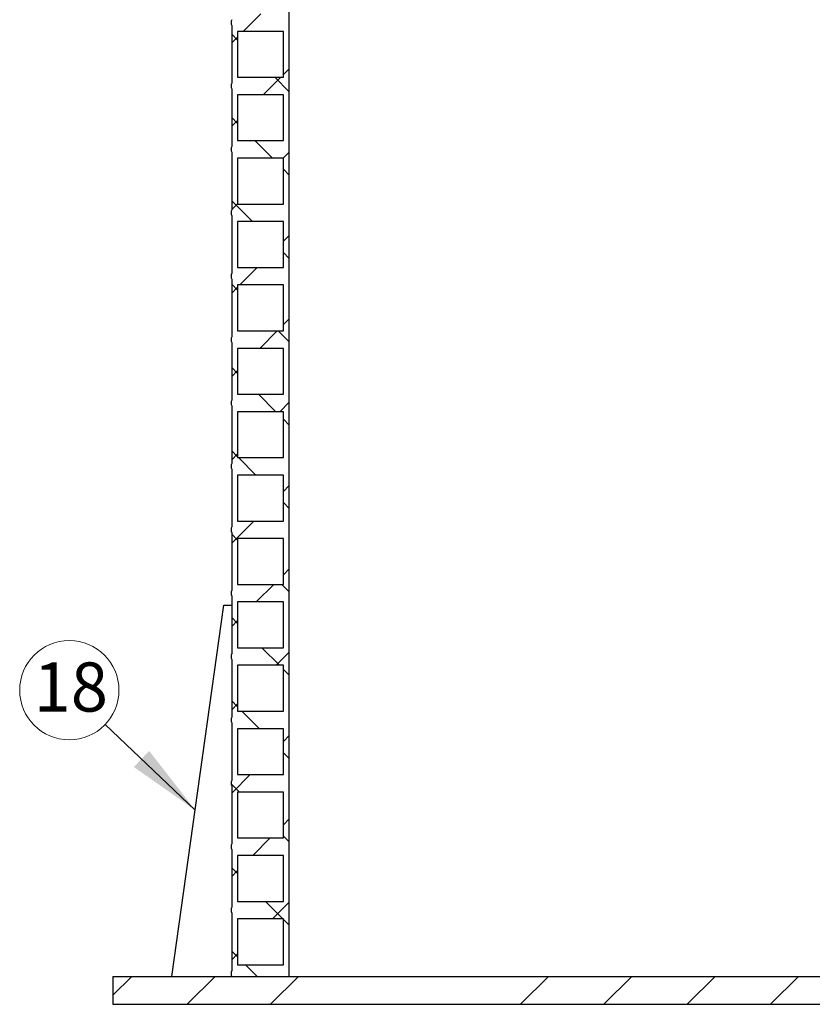
# Model space of a CAD drawing. Units: millimetres. Extents: x 500 to 20500, y 500 to 14350.
# Drawn here: x 6489 to 8624, y 5144 to 7796 of the extents above; entities that cross this region are included whole.
import ezdxf

# ---------------------------------------------------------------- set-up
doc = ezdxf.new("R2010")
doc.units = ezdxf.units.MM
doc.header["$LTSCALE"] = 50
doc.linetypes.add('SLD-Solid', pattern=[0])
doc.styles.add('SLDTEXTSTYLE0', font='arial.ttf', dxfattribs={"width": 0.948})

# ---------------------------------------------------------------- blocks, each defined once
blk = doc.blocks.new('SW_NOTE_0_20')
at = {"color": 0, "linetype": 'SLD-Solid', "lineweight": 0}
blk.add_circle((-96.9, 92.2), 133.7, dxfattribs=at)
at = {"color": 0, "linetype": 'Continuous', "lineweight": 0, "insert": (-92.9, 167), "char_height": 132.29, "attachment_point": 2, "style": 'SLDTEXTSTYLE0'}
blk.add_mtext('18', dxfattribs=at)

msp = doc.modelspace()

# ---------------------------------------------------------------- hatches: boundary and pattern name
at = {"linetype": 'SLD-Solid', "lineweight": 18}
h = msp.add_hatch(dxfattribs=at)
h.set_pattern_fill('ANSI37', scale=50, style=0)
edge = h.paths.add_edge_path(flags=0)
edge.add_line((7076, 10031.9), (7076, 10069.4))
edge.add_line((7076, 10069.4), (7060.2, 10069.4))
edge.add_line((7060.2, 10069.4), (7060.2, 10016.1))
edge.add_arc((7082.3, 10008.2), 23.5, 160.3862, 199.6138)
edge.add_line((7060.2, 10000.4), (7060.2, 9845.4))
edge.add_arc((7082.3, 9837.5), 23.5, 160.3862, 199.6138)
edge.add_line((7060.2, 9829.6), (7060.2, 9674.6))
edge.add_arc((7082.3, 9666.7), 23.5, 160.3862, 199.6138)
edge.add_line((7060.2, 9658.9), (7060.2, 9503.9))
edge.add_arc((7082.3, 9496), 23.5, 160.3862, 199.6138)
edge.add_line((7060.2, 9488.1), (7060.2, 9333.1))
edge.add_arc((7082.3, 9325.2), 23.5, 160.3862, 199.6138)
edge.add_line((7060.2, 9317.4), (7060.2, 9162.4))
edge.add_arc((7082.3, 9154.5), 23.5, 160.3862, 199.6138)
edge.add_line((7060.2, 9146.6), (7060.2, 8991.6))
edge.add_arc((7082.3, 8983.7), 23.5, 160.3862, 199.6138)
edge.add_line((7060.2, 8975.9), (7060.2, 8820.9))
edge.add_arc((7082.3, 8813), 23.5, 160.3862, 199.6138)
edge.add_line((7060.2, 8805.1), (7060.2, 8650.1))
edge.add_arc((7082.3, 8642.2), 23.5, 160.3862, 199.6138)
edge.add_line((7060.2, 8634.4), (7060.2, 8479.4))
edge.add_arc((7082.3, 8471.5), 23.5, 160.3862, 199.6138)
edge.add_line((7060.2, 8463.6), (7060.2, 8308.6))
edge.add_arc((7082.3, 8300.7), 23.5, 160.3862, 199.6138)
edge.add_line((7060.2, 8292.9), (7060.2, 8137.9))
edge.add_arc((7082.3, 8130), 23.5, 160.3862, 199.6138)
edge.add_line((7060.2, 8122.1), (7060.2, 7967.1))
edge.add_arc((7082.3, 7959.2), 23.5, 160.3862, 199.6138)
edge.add_line((7060.2, 7951.4), (7060.2, 7796.4))
edge.add_arc((7082.3, 7788.5), 23.5, 160.3862, 199.6138)
edge.add_line((7060.2, 7780.6), (7060.2, 7625.6))
edge.add_arc((7082.3, 7617.7), 23.5, 160.3862, 199.6138)
edge.add_line((7060.2, 7609.9), (7060.2, 7454.9))
edge.add_arc((7082.3, 7447), 23.5, 160.3862, 199.6138)
edge.add_line((7060.2, 7439.1), (7060.2, 7284.1))
edge.add_arc((7082.3, 7276.2), 23.5, 160.3862, 199.6138)
edge.add_line((7060.2, 7268.4), (7060.2, 7113.4))
edge.add_arc((7082.3, 7105.5), 23.5, 160.3862, 199.6138)
edge.add_line((7060.2, 7097.6), (7060.2, 6942.6))
edge.add_arc((7082.3, 6934.7), 23.5, 160.3862, 199.6138)
edge.add_line((7060.2, 6926.9), (7060.2, 6771.9))
edge.add_arc((7082.3, 6764), 23.5, 160.3862, 199.6138)
edge.add_line((7060.2, 6756.1), (7060.2, 6601.1))
edge.add_arc((7082.3, 6593.2), 23.5, 160.3862, 199.6138)
edge.add_line((7060.2, 6585.4), (7060.2, 6430.4))
edge.add_arc((7082.3, 6422.5), 23.5, 160.3862, 199.6138)
edge.add_line((7060.2, 6414.6), (7060.2, 6259.6))
edge.add_arc((7082.3, 6251.7), 23.5, 160.3862, 199.6138)
edge.add_line((7060.2, 6243.9), (7060.2, 6088.9))
edge.add_arc((7082.3, 6081), 23.5, 160.3862, 199.6138)
edge.add_line((7060.2, 6073.1), (7060.2, 5918.1))
edge.add_arc((7082.3, 5910.2), 23.5, 160.3862, 199.6138)
edge.add_line((7060.2, 5902.4), (7060.2, 5747.4))
edge.add_arc((7082.3, 5739.5), 23.5, 160.3862, 199.6138)
edge.add_line((7060.2, 5731.6), (7060.2, 5576.6))
edge.add_arc((7082.3, 5568.7), 23.5, 160.3862, 199.6138)
edge.add_line((7060.2, 5560.9), (7060.2, 5405.9))
edge.add_arc((7082.3, 5398), 23.5, 160.3862, 199.6138)
edge.add_line((7060.2, 5390.1), (7060.2, 5235.1))
edge.add_arc((7082.3, 5227.2), 23.5, 160.3862, 199.6138)
edge.add_line((7060.2, 5219.4), (7215.2, 5219.4))
edge.add_line((7215.2, 5219.4), (7215.2, 10069.4))
edge.add_line((7215.2, 10069.4), (7199.5, 10069.4))
edge.add_line((7199.5, 10069.4), (7199.5, 10031.9))
edge.add_line((7199.5, 10031.9), (7076, 10031.9))
h.paths.add_polyline_path([(7199.5, 5374.4), (7199.5, 5250.9), (7076, 5250.9), (7076, 5374.4)], flags=0)
h.paths.add_polyline_path([(7199.5, 5545.1), (7199.5, 5421.6), (7076, 5421.6), (7076, 5545.1)], flags=0)
h.paths.add_polyline_path([(7199.5, 5715.9), (7199.5, 5592.4), (7076, 5592.4), (7076, 5715.9)], flags=0)
h.paths.add_polyline_path([(7199.5, 5886.6), (7199.5, 5763.1), (7076, 5763.1), (7076, 5886.6)], flags=0)
h.paths.add_polyline_path([(7199.5, 6057.4), (7199.5, 5933.9), (7076, 5933.9), (7076, 6057.4)], flags=0)
h.paths.add_polyline_path([(7199.5, 6740.4), (7199.5, 6616.9), (7076, 6616.9), (7076, 6740.4)], flags=0)
h.paths.add_polyline_path([(7199.5, 6911.1), (7199.5, 6787.6), (7076, 6787.6), (7076, 6911.1)], flags=0)
h.paths.add_polyline_path([(7199.5, 7081.9), (7199.5, 6958.4), (7076, 6958.4), (7076, 7081.9)], flags=0)
h.paths.add_polyline_path([(7199.5, 7252.6), (7199.5, 7129.1), (7076, 7129.1), (7076, 7252.6)], flags=0)
h.paths.add_polyline_path([(7199.5, 7423.4), (7199.5, 7299.9), (7076, 7299.9), (7076, 7423.4)], flags=0)
h.paths.add_polyline_path([(7199.5, 7594.1), (7199.5, 7470.6), (7076, 7470.6), (7076, 7594.1)], flags=0)
h.paths.add_polyline_path([(7199.5, 7764.9), (7199.5, 7641.4), (7076, 7641.4), (7076, 7764.9)], flags=0)
h.paths.add_polyline_path([(7199.5, 7935.6), (7199.5, 7812.1), (7076, 7812.1), (7076, 7935.6)], flags=0)
h.paths.add_polyline_path([(7199.5, 8106.4), (7199.5, 7982.9), (7076, 7982.9), (7076, 8106.4)], flags=0)
h.paths.add_polyline_path([(7199.5, 8447.9), (7199.5, 8324.4), (7076, 8324.4), (7076, 8447.9)], flags=0)
h.paths.add_polyline_path([(7199.5, 8618.6), (7199.5, 8495.1), (7076, 8495.1), (7076, 8618.6)], flags=0)
h.paths.add_polyline_path([(7199.5, 8789.4), (7199.5, 8665.9), (7076, 8665.9), (7076, 8789.4)], flags=0)
h.paths.add_polyline_path([(7199.5, 8960.1), (7199.5, 8836.6), (7076, 8836.6), (7076, 8960.1)], flags=0)
h.paths.add_polyline_path([(7199.5, 9130.9), (7199.5, 9007.4), (7076, 9007.4), (7076, 9130.9)], flags=0)
h.paths.add_polyline_path([(7199.5, 9301.6), (7199.5, 9178.1), (7076, 9178.1), (7076, 9301.6)], flags=0)
h.paths.add_polyline_path([(7199.5, 9813.9), (7199.5, 9690.4), (7076, 9690.4), (7076, 9813.9)], flags=0)
h.paths.add_polyline_path([(7199.5, 9984.6), (7199.5, 9861.1), (7076, 9861.1), (7076, 9984.6)], flags=0)
h.paths.add_polyline_path([(7199.5, 8277.1), (7199.5, 8153.6), (7076, 8153.6), (7076, 8277.1)], flags=0)
h.paths.add_polyline_path([(7199.5, 9472.4), (7199.5, 9348.9), (7076, 9348.9), (7076, 9472.4)], flags=0)
h.paths.add_polyline_path([(7199.5, 9643.1), (7199.5, 9519.6), (7076, 9519.6), (7076, 9643.1)], flags=0)
h.paths.add_polyline_path([(7199.5, 6228.1), (7199.5, 6104.6), (7076, 6104.6), (7076, 6228.1)], flags=0)
h.paths.add_polyline_path([(7199.5, 6446.1), (7076, 6446.1), (7076, 6569.6), (7199.5, 6569.6)], flags=0)
h.paths.add_polyline_path([(7076, 6398.9), (7199.5, 6398.9), (7199.5, 6275.4), (7076, 6275.4)], flags=0)
h = msp.add_hatch(dxfattribs=at)
h.set_pattern_fill('ANSI34', scale=50, style=0)
h.paths.add_polyline_path([(11190.2, 5219.4), (6740.2, 5219.4), (6740.2, 5144.4), (11190.2, 5144.4)], flags=0)

# ---------------------------------------------------------------- linework, layer by layer
at = {"color": 7, "linetype": 'SLD-Solid', "lineweight": 25}
for p, q in [((7215.2, 5219.4), (7215.2, 10069.4)), ((7060.2, 7780.6), (7060.2, 7625.6)), ((7076, 7764.9), (7076, 7641.4)), ((7199.5, 7764.9), (7076, 7764.9)), ((7199.5, 7641.4), (7199.5, 7764.9)), ((7076, 7641.4), (7199.5, 7641.4)), ((7060.2, 7609.9), (7060.2, 7454.9)), ((7076, 7594.1), (7076, 7470.6)), ((7199.5, 7594.1), (7076, 7594.1)), ((7199.5, 7470.6), (7199.5, 7594.1)), ((7076, 7470.6), (7199.5, 7470.6)), ((7060.2, 7439.1), (7060.2, 7284.1)), ((7076, 7423.4), (7076, 7299.9)), ((7199.5, 7423.4), (7076, 7423.4)), ((7199.5, 7299.9), (7199.5, 7423.4)), ((7076, 7299.9), (7199.5, 7299.9)), ((7060.2, 7268.4), (7060.2, 7113.4)), ((7076, 7252.6), (7076, 7129.1)), ((7199.5, 7252.6), (7076, 7252.6)), ((7199.5, 7129.1), (7199.5, 7252.6)), ((7076, 7129.1), (7199.5, 7129.1)), ((7060.2, 7097.6), (7060.2, 6942.6)), ((7076, 7081.9), (7076, 6958.4)), ((7199.5, 7081.9), (7076, 7081.9)), ((7199.5, 6958.4), (7199.5, 7081.9)), ((7076, 6958.4), (7199.5, 6958.4)), ((7060.2, 6926.9), (7060.2, 6771.9)), ((7076, 6911.1), (7076, 6787.6)), ((7199.5, 6911.1), (7076, 6911.1)), ((7199.5, 6787.6), (7199.5, 6911.1)), ((7076, 6787.6), (7199.5, 6787.6)), ((7060.2, 6756.1), (7060.2, 6601.1)), ((7076, 6740.4), (7076, 6616.9)), ((7199.5, 6740.4), (7076, 6740.4)), ((7199.5, 6616.9), (7199.5, 6740.4)), ((7076, 6616.9), (7199.5, 6616.9)), ((7060.2, 6585.4), (7060.2, 6430.4)), ((7076, 6569.6), (7076, 6446.1)), ((7199.5, 6569.6), (7076, 6569.6)), ((7199.5, 6446.1), (7199.5, 6569.6)), ((7076, 6446.1), (7199.5, 6446.1)), ((7060.2, 6414.6), (7060.2, 6259.6)), ((7076, 6398.9), (7076, 6275.4)), ((7199.5, 6398.9), (7076, 6398.9)), ((7199.5, 6275.4), (7199.5, 6398.9)), ((7076, 6275.4), (7199.5, 6275.4)), ((7060.2, 6243.9), (7060.2, 6088.9)), ((6899.3, 5219.4), (7039.3, 6219.4)), ((7039.3, 6219.4), (7060.2, 6219.4)), ((7076, 6228.1), (7076, 6104.6)), ((7199.5, 6228.1), (7076, 6228.1)), ((7199.5, 6104.6), (7199.5, 6228.1)), ((7076, 6104.6), (7199.5, 6104.6)), ((7060.2, 6073.1), (7060.2, 5918.1)), ((7076, 6057.4), (7076, 5933.9)), ((7199.5, 6057.4), (7076, 6057.4)), ((7199.5, 5933.9), (7199.5, 6057.4)), ((7076, 5933.9), (7199.5, 5933.9)), ((7060.2, 5902.4), (7060.2, 5747.4)), ((7076, 5886.6), (7076, 5763.1)), ((7199.5, 5886.6), (7076, 5886.6)), ((7199.5, 5763.1), (7199.5, 5886.6)), ((7076, 5763.1), (7199.5, 5763.1)), ((7060.2, 5731.6), (7060.2, 5576.6)), ((7076, 5715.9), (7076, 5592.4)), ((7199.5, 5715.9), (7076, 5715.9)), ((7199.5, 5592.4), (7199.5, 5715.9)), ((7076, 5592.4), (7199.5, 5592.4)), ((7060.2, 5560.9), (7060.2, 5405.9)), ((7076, 5545.1), (7076, 5421.6)), ((7199.5, 5545.1), (7076, 5545.1)), ((7199.5, 5421.6), (7199.5, 5545.1)), ((7076, 5421.6), (7199.5, 5421.6)), ((7060.2, 5390.1), (7060.2, 5235.1)), ((7076, 5374.4), (7076, 5250.9)), ((7199.5, 5374.4), (7076, 5374.4)), ((7199.5, 5250.9), (7199.5, 5374.4)), ((7076, 5250.9), (7199.5, 5250.9)), ((6740.2, 5219.4), (6740.2, 5144.4)), ((6740.2, 5219.4), (11190.2, 5219.4)), ((7060.2, 5219.4), (7215.2, 5219.4)), ((6740.2, 5144.4), (11190.2, 5144.4))]:
    msp.add_line(p, q, dxfattribs=at)
at = {"color": 7, "linetype": 'Continuous', "lineweight": 0}
msp.add_line((6719.5, 5898.2), (6962, 5667.4), dxfattribs=at)
at = {"color": 7, "linetype": 'SLD-Solid', "lineweight": 25}
for centre in [(7082.3, 7788.5), (7082.3, 7617.7), (7082.3, 7447), (7082.3, 7276.2), (7082.3, 7105.5), (7082.3, 6934.7), (7082.3, 6764), (7082.3, 6593.2), (7082.3, 6422.5), (7082.3, 6251.7), (7082.3, 6081), (7082.3, 5910.2), (7082.3, 5739.5), (7082.3, 5568.7), (7082.3, 5398), (7082.3, 5227.2)]:
    msp.add_arc(centre, 23.5, 160.3862, 199.6138, dxfattribs=at)
at = {"color": 7, "linetype": 'Continuous', "lineweight": 0}
msp.add_solid([(6962, 5667.4), (6837.8, 5827), (6796.5, 5783.5)], dxfattribs=at)

# ---------------------------------------------------------------- block references
msp.add_blockref('SW_NOTE_0_20', (6719.5, 5898.2), dxfattribs=at)

doc.saveas('drawing.dxf')
